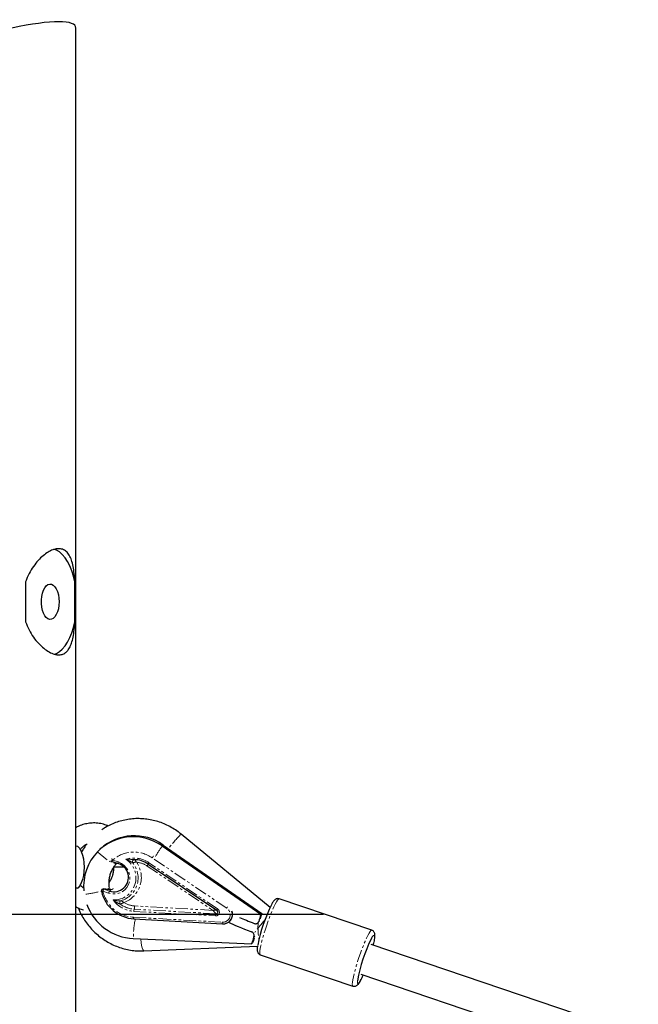
# Model space of a CAD drawing. Units: millimetres. Extents: x -19184 to -3629, y -357 to 11916.
# Drawn here: x -12756 to -12441, y 11412 to 11913 of the extents above; entities that cross this region are included whole.
import ezdxf

# ---------------------------------------------------------------- set-up
doc = ezdxf.new("R2010")
doc.units = ezdxf.units.MM
doc.header["$PDSIZE"] = -1
doc.linetypes.add('PHANTOM', pattern=[12.7, 6.35, -1.27, 1.27, -1.27, 1.27, -1.27])
doc.layers.add('размер', color=92, linetype='Continuous', lineweight=15)
doc.dimstyles.new('Размер М1.1', dxfattribs={"dimtxt": 300, "dimasz": 200, "dimexe": 1, "dimexo": 1, "dimgap": 50, "dimtad": 1, "dimdec": 0, "dimzin": 0, "dimtxsty": 'Standard', "dimcen": 2.5, "dimazin": 0, "dimtfac": 1, "dimtmove": 0, "dimatfit": 3, "dimfxl": 1, "dimtzin": 0, "dimarcsym": 0})

# ---------------------------------------------------------------- blocks, each defined once
blk = doc.blocks.new('_D_1')
at = {"layer": 'Defpoints', "color": 0, "transparency": 16777216}
for p in [(-12600.3, 11458.13), (-16782.68, 9512.22), (-16104.37, 9512.22)]:
    blk.add_point(p, dxfattribs=at)
at = {"layer": 'размер', "color": 0, "lineweight": -2, "transparency": 16777216}
for p, q in [((-12601.3, 11458.13), (-16105.37, 11458.13)), ((-16104.37, 11258.13), (-16104.37, 9712.22)), ((-16781.68, 9512.22), (-16103.37, 9512.22))]:
    blk.add_line(p, q, dxfattribs=at)
at = {"layer": 'размер', "color": 0, "transparency": 16777216}
for points in [[(-16137.7, 11258.13), (-16071.04, 11258.13), (-16104.37, 11458.13)], [(-16137.7, 9712.22), (-16071.04, 9712.22), (-16104.37, 9512.22)]]:
    blk.add_solid(points, dxfattribs=at)
at = {"layer": 'размер', "color": 0, "transparency": 16777216, "insert": (-16454.37, 10510), "char_height": 300, "attachment_point": 2, "rotation": 90}
blk.add_mtext('1950', dxfattribs=at)

msp = doc.modelspace()

# ---------------------------------------------------------------- linework, layer by layer
at = {"color": 7, "linetype": 'Continuous', "lineweight": 25}
for p, q in [((-12727.22, 10357.22), (-12727.22, 11909.05)), ((-12752.76, 11627.42), (-12752.76, 11607.03)), ((-12727.76, 11607.03), (-12727.76, 11627.42)), ((-12628.52, 11461.71), (-12673.75, 11499.05)), ((-12682.84, 11493.49), (-12632.7, 11458.73)), ((-12726.19, 11492.82), (-12727.22, 11492.85)), ((-12714.62, 11491.62), (-12715.15, 11491.13)), ((-12683.36, 11493), (-12633.23, 11458.25)), ((-12708.69, 11485.07), (-12705.77, 11484.09)), ((-12690.43, 11483.82), (-12655.56, 11460.29)), ((-12690.43, 11483.82), (-12690.43, 11483.82)), ((-12702.75, 11482.22), (-12708.01, 11482.22)), ((-12713.97, 11470.89), (-12713.99, 11470.88)), ((-12576.79, 11450.16), (-12623.82, 11466.1)), ((-12632.7, 11458.73), (-12633.23, 11458.25)), ((-12697.71, 11455.91), (-12652.68, 11453.39)), ((-12649.13, 11454.66), (-12649.11, 11454.67)), ((-12634.71, 11453.86), (-12634.39, 11454.16)), ((-12652.66, 11453.4), (-12652.68, 11453.39)), ((-12698.02, 11445.9), (-12637.88, 11443.3)), ((-12637.88, 11443.3), (-12637.35, 11443.79)), ((-12636.56, 11446.18), (-12636.54, 11446.2)), ((-12692.59, 11439.64), (-12634.88, 11442.13)), ((-12441.32, 11396.88), (-12577.15, 11442.9)), ((-12633.45, 11437.68), (-12586.41, 11421.75)), ((-12582.28, 11427.74), (-12446.45, 11381.73))]:
    msp.add_line(p, q, dxfattribs=at)
at = {"color": 8, "linetype": 'PHANTOM', "lineweight": 18}
for p, q in [((-12682.84, 11493.49), (-12683.36, 11493)), ((-12708.54, 11485.86), (-12705.63, 11484.87)), ((-12655.18, 11460.96), (-12690.05, 11484.49)), ((-12650.56, 11461.42), (-12688.42, 11486.97)), ((-12691, 11482.82), (-12657.58, 11460.26)), ((-12710.57, 11468.99), (-12713.48, 11469.98)), ((-12713, 11471.09), (-12713.02, 11471.08)), ((-12713.02, 11471.08), (-12710.1, 11470.09)), ((-12709.31, 11470.83), (-12710.1, 11470.09)), ((-12697.75, 11459.76), (-12656.28, 11457.43)), ((-12656.11, 11458.52), (-12697.58, 11460.85)), ((-12657.58, 11460.26), (-12697.33, 11462.49)), ((-12697.83, 11456.75), (-12652.8, 11454.23)), ((-12634.27, 11454.62), (-12633.84, 11455.01)), ((-12637.87, 11449.35), (-12637.63, 11449.57)), ((-12636.3, 11447.09), (-12636.77, 11446.66))]:
    msp.add_line(p, q, dxfattribs=at)
at = {"color": 7, "linetype": 'Continuous', "lineweight": 25, "flags": 128}
for points in [[(-12727.76, 11627.42), (-12728.45, 11630.3), (-12729.31, 11633), (-12730.31, 11635.48), (-12731.46, 11637.7), (-12732.73, 11639.63), (-12734.11, 11641.25), (-12735.57, 11642.54), (-12737.1, 11643.47), (-12738.42, 11643.97)], [(-12735.76, 11617.22), (-12735.85, 11615.41), (-12736.13, 11613.67), (-12736.57, 11612.08), (-12737.16, 11610.7), (-12737.88, 11609.59), (-12738.7, 11608.78), (-12739.58, 11608.33), (-12740.49, 11608.23), (-12741.39, 11608.51), (-12742.24, 11609.14), (-12743.02, 11610.11), (-12743.68, 11611.36), (-12744.2, 11612.86), (-12744.56, 11614.53), (-12744.74, 11616.31), (-12744.74, 11618.13), (-12744.56, 11619.92), (-12744.2, 11621.59), (-12743.68, 11623.09), (-12743.02, 11624.34), (-12742.24, 11625.3), (-12741.39, 11625.94), (-12740.49, 11626.21), (-12739.58, 11626.12), (-12738.7, 11625.66), (-12737.88, 11624.86), (-12737.16, 11623.75), (-12736.57, 11622.36), (-12736.13, 11620.77), (-12735.85, 11619.03), (-12735.76, 11617.22)], [(-12738.28, 11590.52), (-12737.1, 11590.98), (-12735.57, 11591.91), (-12734.11, 11593.19), (-12732.73, 11594.81), (-12731.46, 11596.75), (-12730.31, 11598.97), (-12729.31, 11601.45), (-12728.45, 11604.14), (-12727.76, 11607.03)], [(-12726.19, 11492.82), (-12725.28, 11491.64), (-12724.5, 11490.15), (-12723.86, 11488.4), (-12723.39, 11486.46), (-12723.1, 11484.38), (-12723, 11482.22), (-12723.1, 11480.07), (-12723.39, 11477.99), (-12723.86, 11476.04), (-12724.5, 11474.3), (-12725.28, 11472.81), (-12726.19, 11471.63)], [(-12705.77, 11484.09), (-12705.77, 11484.09), (-12705.74, 11484.1)], [(-12576.02, 11442.52), (-12575.73, 11443.8), (-12575.73, 11443.8)]]:
    msp.add_lwpolyline(points, dxfattribs=at)
at = {"color": 8, "linetype": 'PHANTOM', "lineweight": 18, "flags": 128}
for points in [[(-12716.21, 11490.09), (-12714.72, 11488.71), (-12713.22, 11487.45), (-12711.76, 11486.33), (-12710.38, 11485.41), (-12709.13, 11484.7), (-12708.06, 11484.23), (-12707.2, 11484.03), (-12706.59, 11484.09), (-12706.35, 11484.25)], [(-12705.63, 11484.87), (-12704.02, 11484.14), (-12702.59, 11483.08), (-12701.4, 11481.76), (-12700.5, 11480.23), (-12699.94, 11478.56), (-12699.73, 11476.81), (-12699.89, 11475.07), (-12700.4, 11473.41), (-12701.26, 11471.9), (-12702.41, 11470.62), (-12703.81, 11469.61), (-12705.4, 11468.92), (-12707.1, 11468.58), (-12708.85, 11468.6), (-12710.57, 11468.99)], [(-12713.15, 11471.15), (-12713.13, 11471.14), (-12713, 11471.09)], [(-12709.71, 11470.88), (-12709.54, 11470.89), (-12709.31, 11470.83)], [(-12623.82, 11466.1), (-12623.91, 11466.11), (-12624.25, 11465.92), (-12624.7, 11465.4), (-12625.24, 11464.57), (-12625.86, 11463.43), (-12626.54, 11462.03), (-12627.27, 11460.39), (-12628.04, 11458.55), (-12628.82, 11456.56), (-12629.59, 11454.45), (-12630.34, 11452.29), (-12631.05, 11450.11), (-12631.71, 11447.98), (-12632.29, 11445.94), (-12632.79, 11444.04), (-12633.19, 11442.32), (-12633.48, 11440.83), (-12633.66, 11439.59), (-12633.72, 11438.65), (-12633.67, 11438.01), (-12633.49, 11437.7), (-12633.45, 11437.68)], [(-12586.41, 11421.75), (-12586.45, 11421.77), (-12586.63, 11422.08), (-12586.69, 11422.72), (-12586.63, 11423.66), (-12586.45, 11424.9), (-12586.15, 11426.39), (-12585.75, 11428.11), (-12585.26, 11430.01), (-12584.67, 11432.05), (-12584.02, 11434.18), (-12583.31, 11436.35), (-12582.55, 11438.52), (-12581.78, 11440.62), (-12581, 11442.62), (-12580.24, 11444.46), (-12579.5, 11446.1), (-12578.82, 11447.5), (-12578.2, 11448.63), (-12577.67, 11449.47), (-12577.22, 11449.99), (-12576.88, 11450.17), (-12576.79, 11450.16)], [(-12692.59, 11439.64), (-12692.6, 11439.63), (-12692.92, 11439.82), (-12693.25, 11440.37), (-12693.56, 11441.27), (-12693.84, 11442.45), (-12694.08, 11443.89), (-12694.26, 11445.49), (-12694.28, 11445.74)], [(-12575.73, 11443.8), (-12575.48, 11445.15), (-12575.34, 11446.24), (-12575.31, 11447.03), (-12575.41, 11447.5), (-12575.63, 11447.64), (-12575.96, 11447.44), (-12576.39, 11446.92), (-12576.91, 11446.07), (-12577.02, 11445.88)], [(-12584.09, 11424.48), (-12584.1, 11424.4), (-12584.12, 11423.61), (-12584.02, 11423.14), (-12583.81, 11423), (-12583.48, 11423.2), (-12583.05, 11423.72), (-12582.53, 11424.57), (-12581.93, 11425.71), (-12581.27, 11427.11), (-12581.16, 11427.36)]]:
    msp.add_lwpolyline(points, dxfattribs=at)
at = {"color": 8, "linetype": 'PHANTOM', "lineweight": 18}
for centre, radius, start, end in [((-12612.45, 11439.18), 85.68, 135.6819, 142.2415), ((-12697.76, 11473.46), 16.43, 55.3187, 131.0047), ((-12604.14, 11438.42), 96.2, 145.4333, 149.4655), ((-12706.69, 11487.63), 2.56, 204.7698, 223.8117), ((-12707.28, 11485.22), 1.42, 153.0782, 185.8476), ((-12707.94, 11476.8), 11.26, 268.3809, 57.0367), ((-12704.36, 11484.23), 1.42, 153.0782, 185.8476), ((-12707.78, 11476.82), 12.18, 286.4211, 38.9965), ((-12707.53, 11476.97), 13.6, 290.5625, 34.855), ((-12697.75, 11473.21), 13.66, 55.6862, 107.3196), ((-12697.43, 11485.02), 1.03, 98.5614, 211.0372), ((-12697.4, 11473.38), 11.4, 55.9017, 84.8758), ((-12695.01, 11485.81), 5.01, 323.2496, 336.4902), ((-12687.59, 11482.63), 3.08, 142.8458, 157.2313), ((-12677.66, 11480.01), 12.81, 142.3838, 147.1082), ((-12731.21, 11537.71), 69.8, 277.5227, 284.0197), ((-12713.99, 11471.27), 1.39, 257.8522, 291.5047), ((-12713.34, 11470.16), 0.966, 70.8192, 132.4432), ((-12713.32, 11470.18), 0.964, 70.7584, 132.504), ((-12709.59, 11468.97), 4.02, 148.475, 165.4839), ((-12696.78, 11473.87), 17.15, 193.1075, 266.4916), ((-12711.99, 11473.16), 2.32, 286.6321, 321.4076), ((-12706.67, 11467.99), 4.02, 148.475, 165.4839), ((-12696.9, 11473.72), 13.99, 215.763, 266.5546), ((-12703.87, 11464.19), 1.06, 116.1353, 224.9943), ((-12696.83, 11473.72), 12.9, 232.8646, 266.6643), ((-12696.68, 11473.85), 11.38, 237.6756, 266.6942), ((-12694.36, 11459.8), 3.38, 161.9777, 180.8038), ((-12702.41, 11462.42), 5.08, 341.9777, 0.8038), ((-12652.89, 11457.48), 3.38, 161.9777, 180.8038), ((-12652.73, 11459.1), 3.08, 142.8458, 157.2313), ((-12652.64, 11458.12), 3.9, 267.6202, 57.7974), ((-12637.21, 11452.69), 15.96, 144.0286, 146.8207), ((-12648.71, 11445.9), 49.31, 168.3357, 179.9987), ((-12696.7, 11456.48), 1.16, 166.6771, 209.4668), ((-12651.68, 11453.96), 1.16, 166.6771, 209.4668), ((-12515.2, 11357.21), 151.97, 139.6668, 142.8474), ((-12595.54, 11451.86), 39.1, 177.142, 189.1572)]:
    msp.add_arc(centre, radius, start, end, dxfattribs=at)
at = {"color": 7, "linetype": 'Continuous', "lineweight": 25}
for centre, radius, start, end in [((-12698.08, 11472.33), 25.38, 54.5442, 135.5922), ((-12697.57, 11472.78), 25.41, 54.5713, 132.1607), ((-12697.63, 11472.42), 25.64, 136.4404, 185.1191), ((-12707.84, 11477.07), 7.34, 252.0562, 73.3614), ((-12708.37, 11486.02), 1, 192.4677, 251.2865), ((-12697.64, 11473.19), 12.85, 55.867, 89.7541), ((-12713.31, 11470.14), 1, 132.7357, 193.1089), ((-12696.56, 11474.07), 18.18, 193.1194, 266.4797), ((-12713.3, 11470.16), 1, 80.9448, 132.7357), ((-12696.73, 11472.4), 26.53, 200.0531, 267.219), ((-12652.38, 11458.19), 4.79, 266.7398, 20.6998), ((-12652.43, 11458.21), 4.85, 313.1449, 18.844), ((-12555.13, 11426.96), 81.16, 153.5365, 168.8812), ((-12507.86, 11411.14), 77.39, 153.3313, 170.0755)]:
    msp.add_arc(centre, radius, start, end, dxfattribs=at)
for centre, major_axis, ratio, start_param, end_param in [((-12792.22, 11888.56), (64.91, 21.09), 0.165076, 6.229592, 9.371185), ((-12631.3, 11460.02), (2.66, 7.89), 0.111909, 1.772747, 2.140808), ((-12616.74, 11444.25), (36.77, -12.38), 0.0592, 3.62202, 4.120296), ((-12613.83, 11447.91), (36.77, -12.38), 0.0592, 3.769673, 4.067946), ((-12631.3, 11460.02), (3.65, 10.85), 0.111909, 1.772747, 2.129148), ((-12635.96, 11445.08), (3.65, 10.85), 0.111909, 1.462502, 1.772747), ((-12635.96, 11445.08), (2.66, 7.89), 0.111909, 1.468222, 1.772747)]:
    msp.add_ellipse(centre, major_axis=major_axis, ratio=ratio, start_param=start_param, end_param=end_param, dxfattribs=at)
at = {"color": 8, "linetype": 'PHANTOM', "lineweight": 18}
for major_axis, ratio, start_param, end_param in [((2.29, 0.25), 0.092674, 0.076758, 1.446196), ((1.72, -1.57), 0.152396, 0.188426, 1.557865)]:
    msp.add_ellipse((-12657.85, 11460.02), major_axis=major_axis, ratio=ratio, start_param=start_param, end_param=end_param, dxfattribs=at)
at = {"color": 7, "linetype": 'Continuous', "lineweight": 25}
for points, knots in [([(-12727.76, 11627.42), (-12727.86, 11628.82), (-12728.05, 11631.62), (-12728.59, 11635.29), (-12729.39, 11638.45), (-12730.51, 11641.02), (-12732.02, 11642.9), (-12733.86, 11644.01), (-12736.01, 11644.34), (-12738.31, 11643.95), (-12740.76, 11642.89), (-12743.27, 11641.23), (-12745.78, 11638.96), (-12748.26, 11636.06), (-12750.53, 11632.58), (-12751.98, 11629.57), (-12752.63, 11627.79), (-12752.76, 11627.42)], [0, 0, 0, 0, 0.072457, 0.144937, 0.217339, 0.289725, 0.362605, 0.435455, 0.50341, 0.571365, 0.636435, 0.701523, 0.769122, 0.836734, 0.909096, 0.981439, 1, 1, 1, 1]), ([(-12752.76, 11607.03), (-12752.2, 11605.63), (-12751.09, 11602.83), (-12748.82, 11599.16), (-12746.29, 11596), (-12743.56, 11593.43), (-12740.79, 11591.55), (-12738.15, 11590.43), (-12735.78, 11590.11), (-12733.75, 11590.49), (-12732.05, 11591.55), (-12730.67, 11593.22), (-12729.58, 11595.49), (-12728.75, 11598.38), (-12728.17, 11601.86), (-12727.89, 11604.88), (-12727.78, 11606.66), (-12727.76, 11607.03)], [0, 0, 0, 0, 0.072457, 0.144937, 0.217339, 0.289725, 0.362605, 0.435455, 0.50341, 0.571365, 0.636435, 0.701523, 0.769122, 0.836734, 0.909096, 0.981439, 1, 1, 1, 1]), ([(-12710.82, 11503.14), (-12711.13, 11503.29), (-12712.34, 11503.86), (-12714.62, 11504.44), (-12717.56, 11504.83), (-12720.34, 11504.57), (-12723.07, 11504.16), (-12725.41, 11503.35), (-12726.74, 11502.59), (-12727.22, 11502.31)], [0, 0, 0, 0, 0.060894, 0.232707, 0.411164, 0.575794, 0.735461, 0.904593, 1, 1, 1, 1]), ([(-12673.75, 11499.05), (-12674.26, 11499.45), (-12675.63, 11500.54), (-12678, 11502.11), (-12680.9, 11503.66), (-12683.92, 11504.92), (-12687.05, 11505.89), (-12690.25, 11506.56), (-12693.49, 11506.91), (-12696.74, 11506.95), (-12699.97, 11506.68), (-12703.16, 11506.09), (-12706.26, 11505.2), (-12709.25, 11504), (-12711.86, 11502.69), (-12713.39, 11501.66), (-12714.02, 11501.23)], [0, 0, 0, 0, 0.044843, 0.120145, 0.19546, 0.270757, 0.346024, 0.421254, 0.496438, 0.57157, 0.646645, 0.72166, 0.796615, 0.871513, 0.946358, 1, 1, 1, 1]), ([(-12725.09, 11491.11), (-12724.75, 11491.52), (-12724.03, 11492.39), (-12722.79, 11493.31), (-12721.95, 11493.83), (-12721.51, 11493.99), (-12721.51, 11493.99)], [0, 0, 0, 0, 0.312452, 0.668584, 0.999905, 1, 1, 1, 1]), ([(-12721.81, 11493.82), (-12722.39, 11493.03), (-12723.34, 11491.73), (-12724.09, 11490.3), (-12724.39, 11489.74)], [0, 0, 0, 0, 0.606434, 1, 1, 1, 1]), ([(-12710.17, 11471.82), (-12710.21, 11472.12), (-12710.34, 11473.12), (-12710.38, 11474.85), (-12710.13, 11476.96), (-12709.59, 11479.01), (-12708.76, 11480.94), (-12707.7, 11482.72), (-12706.79, 11483.75), (-12706.35, 11484.25)], [0, 0, 0, 0, 0.063546, 0.21841, 0.373937, 0.530543, 0.68831, 0.847218, 1, 1, 1, 1]), ([(-12708.02, 11482.22), (-12708.06, 11481.47), (-12708.12, 11480.1), (-12708.54, 11478.29), (-12709, 11476.91), (-12709.47, 11475.87), (-12709.89, 11475.07), (-12710.19, 11474.63), (-12710.32, 11474.43)], [0, 0, 0, 0, 0.26693, 0.487605, 0.662184, 0.791205, 0.906555, 1, 1, 1, 1]), ([(-12727.22, 11471.63), (-12727.18, 11471.63), (-12726.79, 11471.68), (-12726.47, 11471.65), (-12726.19, 11471.63)], [0, 0, 0, 0, 0.116578, 1, 1, 1, 1]), ([(-12723.07, 11471.39), (-12723.41, 11471.63), (-12724.13, 11472.15), (-12724.76, 11472.92), (-12725.09, 11473.34)], [0, 0, 0, 0, 0.464448, 1, 1, 1, 1]), ([(-12709.71, 11470.89), (-12709.8, 11470.88), (-12710.08, 11470.85), (-12710.82, 11470.87), (-12711.87, 11470.96), (-12712.72, 11471.08), (-12713.14, 11471.15)], [0, 0, 0, 0, 0.127704, 0.398483, 0.702982, 1, 1, 1, 1]), ([(-12709.27, 11470.97), (-12709.26, 11470.97), (-12709.26, 11470.98), (-12709.43, 11470.91), (-12709.65, 11470.9), (-12709.71, 11470.9)], [0, 0, 0, 0, 0.283661, 0.7919, 1, 1, 1, 1]), ([(-12623.84, 11466.07), (-12623.99, 11466.12), (-12624.39, 11466.26), (-12625.04, 11466.18), (-12625.63, 11465.95), (-12626.1, 11465.62), (-12626.53, 11465.2), (-12627, 11464.58), (-12627.39, 11463.96), (-12627.66, 11463.44), (-12627.72, 11463.34)], [0, 0, 0, 0, 0.064883, 0.168894, 0.267231, 0.372972, 0.502536, 0.690139, 0.93741, 1, 1, 1, 1]), ([(-12727.22, 11462.14), (-12726.75, 11461.86), (-12725.53, 11461.14), (-12724.19, 11460.74), (-12723.38, 11460.49)], [0, 0, 0, 0, 0.39046, 1, 1, 1, 1]), ([(-12725.92, 11461.42), (-12725.78, 11461.05), (-12725.27, 11459.66), (-12724.08, 11457.36), (-12722.36, 11454.56), (-12720.37, 11451.95), (-12718.14, 11449.53), (-12715.69, 11447.33), (-12713.05, 11445.37), (-12710.24, 11443.67), (-12707.28, 11442.25), (-12704.21, 11441.12), (-12701.04, 11440.29), (-12697.82, 11439.77), (-12694.99, 11439.57), (-12693.25, 11439.62), (-12692.59, 11439.64)], [0, 0, 0, 0, 0.027914, 0.104932, 0.181994, 0.259092, 0.336216, 0.413359, 0.490508, 0.567651, 0.644781, 0.721885, 0.798956, 0.875984, 0.952962, 1, 1, 1, 1]), ([(-12655.1, 11459.52), (-12655.13, 11459.65), (-12655.17, 11459.85), (-12655.32, 11460.07), (-12655.45, 11460.21), (-12655.54, 11460.27), (-12655.57, 11460.29)], [0, 0, 0, 0, 0.400907, 0.639056, 0.857889, 1, 1, 1, 1]), ([(-12655.56, 11460.29), (-12655.52, 11460.26), (-12655.39, 11460.16), (-12655.24, 11460), (-12655.2, 11459.85), (-12655.19, 11459.82)], [0, 0, 0, 0, 0.244312, 0.85061, 1, 1, 1, 1]), ([(-12636.5, 11453.6), (-12636.3, 11453.54), (-12635.9, 11453.43), (-12635.31, 11453.49), (-12634.78, 11453.75), (-12634.42, 11454.16), (-12634.31, 11454.5), (-12634.27, 11454.62)], [0, 0, 0, 0, 0.19919, 0.397339, 0.622126, 0.866291, 1, 1, 1, 1]), ([(-12636.77, 11446.66), (-12636.71, 11446.9), (-12636.59, 11447.38), (-12636.71, 11448.12), (-12637.04, 11448.78), (-12637.48, 11449.18), (-12637.79, 11449.31), (-12637.87, 11449.35)], [0, 0, 0, 0, 0.223501, 0.446545, 0.681746, 0.918042, 1, 1, 1, 1]), ([(-12575.63, 11444.15), (-12575.54, 11444.61), (-12575.35, 11445.56), (-12575.2, 11446.76), (-12575.17, 11447.67), (-12575.26, 11448.4), (-12575.47, 11449.03), (-12575.86, 11449.6), (-12576.34, 11450.02), (-12576.7, 11450.11), (-12576.8, 11450.13)], [0, 0, 0, 0, 0.183364, 0.37665, 0.583482, 0.710148, 0.796965, 0.881937, 0.9669, 1, 1, 1, 1]), ([(-12634.88, 11442.14), (-12634.9, 11442.07), (-12634.99, 11441.54), (-12635.05, 11440.71), (-12635.05, 11439.83), (-12634.85, 11439.01), (-12634.48, 11438.36), (-12633.99, 11437.89), (-12633.59, 11437.77), (-12633.44, 11437.72)], [0, 0, 0, 0, 0.038448, 0.289992, 0.56831, 0.718846, 0.827321, 0.935969, 1, 1, 1, 1]), ([(-12586.4, 11421.78), (-12586.3, 11421.74), (-12585.96, 11421.59), (-12585.34, 11421.64), (-12584.71, 11421.84), (-12584.22, 11422.16), (-12583.79, 11422.55), (-12583.33, 11423.13), (-12582.8, 11423.96), (-12582.17, 11425.14), (-12581.62, 11426.26), (-12581.26, 11427.09), (-12581.14, 11427.36)], [0, 0, 0, 0, 0.02955, 0.100671, 0.166231, 0.235055, 0.317025, 0.431449, 0.601526, 0.756546, 0.919825, 1, 1, 1, 1])]:
    msp.add_open_spline(points, degree=3, knots=knots, dxfattribs=at)
at = {"color": 8, "linetype": 'PHANTOM', "lineweight": 18}
for points, knots in [([(-12701.81, 11486.25), (-12701.81, 11486.25), (-12701.67, 11486.26), (-12701.4, 11486.27), (-12700.44, 11486.29), (-12699.29, 11486.23), (-12698.19, 11486.1), (-12697.75, 11486.04), (-12697.62, 11486.04), (-12697.58, 11486.03)], [0, 0, 0, 0, 0.002006, 0.097781, 0.19342, 0.678943, 0.894491, 0.966334, 1, 1, 1, 1]), ([(-12698.31, 11484.49), (-12698.34, 11484.5), (-12698.43, 11484.54), (-12698.76, 11484.72), (-12699.57, 11485.2), (-12700.64, 11485.76), (-12701.5, 11486.12), (-12701.81, 11486.25), (-12701.81, 11486.25)], [0, 0, 0, 0, 0.03334, 0.102754, 0.309911, 0.746602, 0.997855, 1, 1, 1, 1]), ([(-12696.38, 11484.73), (-12696.38, 11484.73), (-12696.39, 11484.74), (-12696.4, 11484.74), (-12696.41, 11484.74), (-12696.43, 11484.74), (-12696.45, 11484.74), (-12696.49, 11484.74), (-12696.56, 11484.74), (-12696.66, 11484.74), (-12696.83, 11484.73), (-12697.17, 11484.72), (-12697.59, 11484.67), (-12697.98, 11484.59), (-12698.19, 11484.53), (-12698.28, 11484.5), (-12698.31, 11484.49)], [0, 0, 0, 0, 0.003527, 0.008603, 0.01321, 0.020292, 0.03119, 0.047997, 0.074044, 0.11485, 0.180473, 0.294222, 0.572854, 0.745771, 0.909583, 1, 1, 1, 1]), ([(-12697.58, 11486.03), (-12697.56, 11486.03), (-12697.49, 11486.01), (-12697.34, 11485.92), (-12697.08, 11485.69), (-12696.83, 11485.4), (-12696.63, 11485.13), (-12696.54, 11484.99), (-12696.48, 11484.9), (-12696.44, 11484.84), (-12696.42, 11484.81), (-12696.41, 11484.78), (-12696.4, 11484.76), (-12696.39, 11484.75), (-12696.38, 11484.74), (-12696.38, 11484.74), (-12696.38, 11484.73)], [0, 0, 0, 0, 0.089576, 0.252957, 0.426739, 0.695144, 0.810069, 0.87798, 0.920836, 0.948466, 0.966416, 0.978109, 0.98573, 0.9907, 0.996522, 1, 1, 1, 1]), ([(-12709.31, 11470.83), (-12709.55, 11470.81), (-12710.34, 11470.77), (-12711.66, 11470.89), (-12712.75, 11471.05), (-12713, 11471.09)], [0, 0, 0, 0, 0.256766, 0.828195, 1, 1, 1, 1]), ([(-12708.33, 11471.39), (-12708.33, 11471.31), (-12708.32, 11471.02), (-12708.88, 11470.91), (-12709.31, 11470.83)], [0, 0, 0, 0, 0.256161, 1, 1, 1, 1]), ([(-12708.26, 11465.54), (-12708.26, 11465.54), (-12707.93, 11465.45), (-12707.04, 11465.23), (-12705.83, 11465.08), (-12704.88, 11465.09), (-12704.48, 11465.12), (-12704.37, 11465.14), (-12704.33, 11465.14)], [0, 0, 0, 0, 0.002145, 0.253398, 0.690089, 0.897246, 0.96666, 1, 1, 1, 1]), ([(-12704.61, 11463.44), (-12704.65, 11463.45), (-12704.77, 11463.48), (-12705.18, 11463.63), (-12706.18, 11464.07), (-12707.17, 11464.68), (-12707.94, 11465.27), (-12708.15, 11465.45), (-12708.26, 11465.54), (-12708.26, 11465.54)], [0, 0, 0, 0, 0.033666, 0.105509, 0.321057, 0.80658, 0.902219, 0.997994, 1, 1, 1, 1]), ([(-12702.76, 11464.24), (-12702.76, 11464.23), (-12702.77, 11464.23), (-12702.78, 11464.23), (-12702.79, 11464.22), (-12702.81, 11464.22), (-12702.83, 11464.2), (-12702.87, 11464.19), (-12702.94, 11464.16), (-12703.03, 11464.12), (-12703.19, 11464.05), (-12703.52, 11463.92), (-12703.91, 11463.76), (-12704.28, 11463.6), (-12704.5, 11463.51), (-12704.58, 11463.46), (-12704.61, 11463.44)], [0, 0, 0, 0, 0.003478, 0.0093, 0.01427, 0.021891, 0.033584, 0.051534, 0.079164, 0.12202, 0.189931, 0.304856, 0.573261, 0.747043, 0.910424, 1, 1, 1, 1]), ([(-12704.33, 11465.14), (-12704.31, 11465.14), (-12704.23, 11465.13), (-12704.06, 11465.07), (-12703.75, 11464.9), (-12703.41, 11464.69), (-12703.13, 11464.49), (-12702.99, 11464.4), (-12702.91, 11464.34), (-12702.85, 11464.3), (-12702.82, 11464.28), (-12702.8, 11464.26), (-12702.79, 11464.25), (-12702.78, 11464.25), (-12702.77, 11464.24), (-12702.76, 11464.24), (-12702.76, 11464.24)], [0, 0, 0, 0, 0.090417, 0.254229, 0.427146, 0.705778, 0.819527, 0.88515, 0.925956, 0.952003, 0.96881, 0.979708, 0.98679, 0.991397, 0.996473, 1, 1, 1, 1]), ([(-12656.28, 11457.43), (-12656.08, 11457.44), (-12655.67, 11457.45), (-12655.1, 11457.7), (-12654.62, 11458.14), (-12654.39, 11458.59), (-12654.27, 11459.08), (-12654.26, 11459.6), (-12654.48, 11460.25), (-12654.83, 11460.7), (-12655.1, 11460.9), (-12655.18, 11460.96)], [0, 0, 0, 0, 0.114945, 0.243383, 0.371665, 0.499952, 0.543874, 0.672529, 0.803122, 0.945288, 1, 1, 1, 1]), ([(-12655.19, 11459.82), (-12655.16, 11459.75), (-12655.09, 11459.57), (-12655.1, 11459.34), (-12655.16, 11459.1), (-12655.27, 11458.87), (-12655.51, 11458.65), (-12655.8, 11458.52), (-12656.01, 11458.52), (-12656.11, 11458.52)], [0, 0, 0, 0, 0.123209, 0.289508, 0.346261, 0.512045, 0.678032, 0.845185, 1, 1, 1, 1])]:
    msp.add_open_spline(points, degree=3, knots=knots, dxfattribs=at)

# ---------------------------------------------------------------- dimensions: what is measured, and where the dimension line sits
at = {"layer": 'размер'}
dim = msp.add_linear_dim(base=(-16104.37, 9512.22), p1=(-12600.3, 11458.13), p2=(-16782.68, 9512.22), angle=90, text='1950', dimstyle='Размер М1.1', dxfattribs=at)
dim.commit()
dim.dimension.update_dxf_attribs({"geometry": '_D_1', "text_midpoint": (-16104.37, 10510), "dimtype": 160})

doc.saveas('drawing.dxf')
